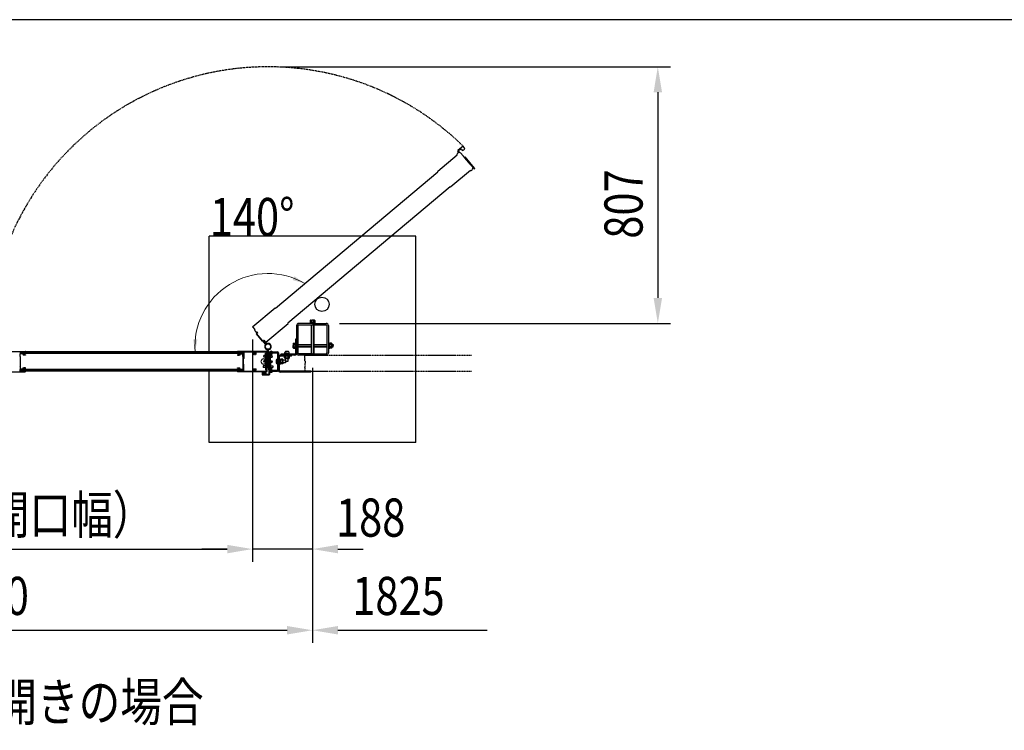
# Model space of a CAD drawing. Units: millimetres. Extents: x 275 to 16335, y 94 to 11534.
# Drawn here: x 3594 to 6692, y 9197 to 11434 of the extents above; entities that cross this region are included whole.
import ezdxf

# ---------------------------------------------------------------- set-up
doc = ezdxf.new("R2010")
doc.units = ezdxf.units.MM
doc.linetypes.add('HIDDEN', pattern=[9.525, 6.35, -3.175])
doc.linetypes.add('PHANTOM', pattern=[2.5, 1.25, -0.25, 0.25, -0.25, 0.25, -0.25])
doc.layers.add('FRAME', color=3, linetype='Continuous', lineweight=30)
for name, color, linetype in [('HASEN', 7, 'HIDDEN'), ('KASOU', 2, 'PHANTOM'), ('MOJI', 7, 'Continuous'), ('SJC', 7, 'Continuous'), ('SUNPOU', 4, 'Continuous')]:
    doc.layers.add(name, color=color, linetype=linetype)
doc.styles.add('EXT08', font='ROMANS', dxfattribs={"width": 0.8, "bigfont": 'EXTFONT'})

msp = doc.modelspace()

# ---------------------------------------------------------------- linework, layer by layer
at = {"layer": 'FRAME'}
msp.add_line((15975, 11433.8), (375, 11433.8), dxfattribs=at)
at = {"layer": 'HASEN', "ltscale": 0.5}
msp.add_arc((4374.8, 10404.9), 880.5, 45.7689, 185.7689, dxfattribs=at)
at = {"layer": 'KASOU', "ltscale": 0.2}
for p, q in [((4490.8, 10366.2), (4490.8, 10376.9)), ((4490.8, 10366.2), (4491.1, 10365.9)), ((4491.1, 10365.9), (4490.8, 10365.6)), ((4490.8, 10360.4), (4490.8, 10365.6)), ((4491.8, 10359.4), (4490.8, 10360.4)), ((4491.8, 10377.9), (4493.8, 10377.9)), ((4491.8, 10359.4), (4491.8, 10352.9)), ((4491.8, 10346.4), (4491.8, 10352.9)), ((4493.8, 10377.9), (5014.8, 10377.9)), ((4491.8, 10346.4), (4490.8, 10345.4)), ((4490.8, 10345.4), (4490.8, 10340.2)), ((4491.1, 10339.9), (4490.8, 10340.2)), ((4490.8, 10339.6), (4491.1, 10339.9)), ((4490.8, 10339.6), (4490.8, 10328.9)), ((4491.8, 10327.9), (4494.8, 10327.9)), ((4493.8, 10327.9), (5014.8, 10327.9))]:
    msp.add_line(p, q, dxfattribs=at)
for centre, start, end in [((4491.8, 10376.9), 90, 180), ((4491.8, 10328.9), 180, 270)]:
    msp.add_arc(centre, 1, start, end, dxfattribs=at)
at = {"layer": 'SJC', "ltscale": 0.2}
for p, q in [((4988.9, 11035.8), (4972.1, 11021.7)), ((4992.5, 11031.6), (4988.9, 11035.8)), ((4992.4, 11030.9), (4991.8, 11030.4)), ((4993.7, 11029.9), (4991.8, 11030.4)), ((4969.8, 11007.3), (4908.9, 10956.2)), ((4969.6, 11009.1), (4968.8, 11008.5)), ((4969.8, 11007.3), (4968.8, 11008.5)), ((4969.3, 11009.5), (4969.6, 11009.1)), ((4976.8, 11015.2), (4972, 11021)), ((4981.5, 11027.6), (4973.8, 11021.2)), ((4979, 11015), (4973.8, 11021.2)), ((4975.4, 11014.6), (4975.7, 11014.3)), ((4976.8, 11015.2), (4975.7, 11014.3)), ((4979.3, 11015.4), (4979, 11015)), ((4980, 11015.3), (4989.8, 11003.7)), ((4984, 11024.5), (4981.5, 11027.6)), ((4985.3, 11025), (4984.7, 11024.5)), ((4985.5, 11023), (4985.3, 11025)), ((4989.8, 11003.2), (4989.8, 11003.7)), ((4990.2, 11003.2), (4989.8, 11003.2)), ((4990.2, 11003.2), (5000.1, 10991.4)), ((4994.2, 11002.4), (4993, 11001.4)), ((4993, 11001.4), (4994, 11000.2)), ((4993.2, 10999.6), (4994, 11000.2)), ((5007.4, 10982.8), (4993.2, 10999.6)), ((4994.2, 11002.4), (5024.1, 10966.7)), ((5000.1, 10991), (5000.1, 10991.4)), ((5000.5, 10990.9), (5000.1, 10991)), ((5000.5, 10990.9), (5010.4, 10979.2)), ((5007.4, 10982.8), (5008.1, 10983.4)), ((5008.1, 10983.4), (5022.9, 10965.8)), ((5010.3, 10978.7), (5010.4, 10979.2)), ((5010.8, 10978.7), (5010.3, 10978.7)), ((5010.8, 10978.7), (5020.5, 10967)), ((4398.8, 10525.6), (4909.8, 10954.4)), ((4909.8, 10954.4), (4908.8, 10955.5)), ((5011.7, 10959), (4950, 10907.2)), ((5011.9, 10958.6), (5011.7, 10959)), ((5020.5, 10966.3), (5017.8, 10964.1)), ((5018.1, 10963.8), (5017.8, 10964.1)), ((5022.9, 10965.8), (5022.8, 10964.3)), ((5022.8, 10964.3), (5023.8, 10964.2)), ((5024.4, 10965.7), (5024.4, 10964.6)), ((5024.4, 10964.6), (5024.4, 10964.6)), ((4437.4, 10479.7), (4948.3, 10908.4)), ((4948.3, 10908.4), (4949.3, 10907.3)), ((4326.7, 10467.7), (4397.1, 10526.9)), ((4398.8, 10525.6), (4397.8, 10526.8)), ((4367.8, 10418.7), (4438.3, 10477.8)), ((4437.4, 10479.7), (4438.3, 10478.5)), ((4326.6, 10467), (4333.4, 10459)), ((4332.9, 10458.5), (4333.4, 10459)), ((4340.9, 10448.4), (4337.9, 10445.8)), ((4340.9, 10448.4), (4337.9, 10445.8)), ((4337.9, 10445.8), (4366.9, 10411.2)), ((4337.9, 10445.8), (4366.9, 10411.2)), ((4357.8, 10422), (4338.5, 10445)), ((4339.3, 10450.9), (4339.8, 10451.3)), ((4339.8, 10451.3), (4342.4, 10448.2)), ((4341.6, 10447.6), (4340.9, 10448.4)), ((4341.6, 10447.6), (4342.4, 10448.2)), ((4360.9, 10424.6), (4361.6, 10425.3)), ((4369.9, 10413.8), (4360.9, 10424.6)), ((4361.6, 10425.3), (4367.1, 10418.7)), ((4370, 10413.9), (4370.5, 10412.9))]:
    msp.add_line(p, q, dxfattribs=at)
at = {"layer": 'SJC'}
for p, q in [((4839.8, 10752.9), (4189.8, 10752.9)), ((4189.8, 10387.9), (4189.8, 10752.9)), ((4839.8, 10102.9), (4839.8, 10752.9)), ((4514.8, 10477.9), (4471.8, 10477.9)), ((4471.8, 10473.4), (4514.8, 10473.4)), ((4506.8, 10477.9), (4506.8, 10479.5)), ((4506.8, 10479.5), (4514.8, 10479.5)), ((4522.8, 10477.9), (4506.8, 10477.9)), ((4507.1, 10482.2), (4507.1, 10479.5)), ((4514.8, 10482.2), (4507.1, 10482.2)), ((4508.3, 10487.6), (4507.3, 10487.1)), ((4507.3, 10487.1), (4507.3, 10482.2)), ((4507.3, 10482.2), (4514.8, 10482.2)), ((4508.3, 10487.6), (4514.8, 10487.6)), ((4510.8, 10473.4), (4510.8, 10382.4)), ((4511, 10487), (4511, 10482.2)), ((4511.8, 10473.4), (4511.8, 10382.4)), ((4521.3, 10487.6), (4514.8, 10487.6)), ((4514.8, 10482.2), (4522.5, 10482.2)), ((4522.3, 10482.2), (4514.8, 10482.2)), ((4522.8, 10479.5), (4514.8, 10479.5)), ((4514.8, 10477.9), (4557.8, 10477.9)), ((4514.8, 10473.4), (4557.8, 10473.4)), ((4517.8, 10473.4), (4517.8, 10382.4)), ((4518.5, 10487), (4518.5, 10482.2)), ((4518.8, 10473.4), (4518.8, 10382.4)), ((4521.3, 10487.6), (4522.3, 10487.1)), ((4522.3, 10487.1), (4522.3, 10482.2)), ((4522.5, 10482.2), (4522.5, 10479.5)), ((4522.8, 10477.9), (4522.8, 10479.5)), ((4464.8, 10470.9), (4464.8, 10384.9)), ((4469.3, 10470.9), (4469.3, 10384.9)), ((4560.3, 10470.9), (4560.3, 10384.9)), ((4564.8, 10470.9), (4564.8, 10384.9)), ((4454.6, 10414.4), (4455.1, 10415.4)), ((4454.6, 10414.4), (4454.6, 10407.9)), ((4455.1, 10415.4), (4460, 10415.4)), ((4455.2, 10411.7), (4460, 10411.7)), ((4460, 10415.9), (4461.6, 10415.9)), ((4460, 10415.9), (4460, 10399.9)), ((4460, 10415.4), (4460, 10407.9)), ((4461.6, 10427.9), (4461.6, 10382.9)), ((4464.8, 10427.9), (4461.6, 10427.9)), ((4461.6, 10415.9), (4461.6, 10399.9)), ((4464.8, 10382.9), (4464.8, 10427.9)), ((4469.3, 10411.9), (4510.8, 10411.9)), ((4469.3, 10410.9), (4510.8, 10410.9)), ((4518.8, 10411.9), (4560.3, 10411.9)), ((4518.8, 10410.9), (4560.3, 10410.9)), ((4564.8, 10415.9), (4566.4, 10415.9)), ((4564.8, 10415.9), (4564.8, 10399.9)), ((4566.4, 10415.9), (4566.4, 10399.9)), ((4566.4, 10415.6), (4569.1, 10415.6)), ((4569.1, 10407.9), (4569.1, 10415.6)), ((4575, 10415.4), (4569.1, 10415.4)), ((4574.9, 10411.7), (4569.1, 10411.7)), ((4575.6, 10414.4), (4575, 10415.4)), ((4575.6, 10414.4), (4575.6, 10407.9)), ((4575.6, 10411.9), (4580, 10411.9)), ((4580, 10410.9), (4575.6, 10410.9)), ((4580, 10411.9), (4580, 10407.9)), ((3519.3, 10389.9), (3611.3, 10389.9)), ((3594.8, 10388.3), (3594.8, 10383.1)), ((3594.8, 10388.3), (3609.8, 10388.3)), ((3609.8, 10387.9), (3594.8, 10387.9)), ((3945.3, 10385.9), (3594.8, 10385.9)), ((3594.8, 10385.9), (3594.8, 10382.9)), ((3945.3, 10382.9), (3594.8, 10382.9)), ((3594.8, 10374.2), (3594.8, 10381.6)), ((3602.1, 10381.6), (3594.8, 10381.6)), ((3602.1, 10381.6), (3605.6, 10378.1)), ((3603, 10382.9), (3606.3, 10379.6)), ((3609.8, 10379.6), (3606.3, 10379.6)), ((3609.8, 10385.9), (3609.8, 10388.3)), ((3609.8, 10385.9), (3611.8, 10385.9)), ((3611.8, 10378.6), (3609.8, 10379.6)), ((3611.8, 10385.9), (3611.8, 10389.4)), ((3945.3, 10387.9), (3611.8, 10387.9)), ((3611.8, 10378.6), (3611.8, 10378.1)), ((4278.8, 10387.9), (3945.3, 10387.9)), ((4295.8, 10385.9), (3945.3, 10385.9)), ((4295.8, 10382.9), (3945.3, 10382.9)), ((4278.8, 10385.9), (4278.8, 10389.4)), ((4280.8, 10385.9), (4278.8, 10385.9)), ((4278.8, 10378.6), (4280.8, 10379.6)), ((4278.8, 10378.6), (4278.8, 10378.1)), ((4371.3, 10389.9), (4279.3, 10389.9)), ((4280.8, 10385.9), (4280.8, 10388.3)), ((4295.8, 10388.3), (4280.8, 10388.3)), ((4295.8, 10387.9), (4280.8, 10387.9)), ((4280.8, 10379.6), (4284.3, 10379.6)), ((4287.6, 10382.9), (4284.3, 10379.6)), ((4288.4, 10381.6), (4284.9, 10378.1)), ((4288.4, 10381.6), (4295.8, 10381.6)), ((4295.8, 10388.3), (4295.8, 10383.1)), ((4295.8, 10382.9), (4295.8, 10385.9)), ((4295.8, 10374.2), (4295.8, 10381.6)), ((4298.8, 10387.8), (4298.8, 10374.2)), ((4299.3, 10388.3), (4332.1, 10388.3)), ((4330.4, 10380.4), (4332.1, 10380.4)), ((4332.3, 10387), (4332.3, 10388.2)), ((4335.3, 10387), (4335.3, 10388.2)), ((4335.4, 10388.3), (4368.3, 10388.3)), ((4335.5, 10380.4), (4337.1, 10380.4)), ((4366.8, 10357.9), (4366.8, 10383.9)), ((4366.8, 10383.9), (4368.8, 10383.9)), ((4368.8, 10328), (4368.8, 10387.8)), ((4368.8, 10357.9), (4368.8, 10383.9)), ((4371.8, 10374.2), (4371.8, 10389.4)), ((4371.8, 10380.9), (4371.8, 10350.9)), ((4372.8, 10380.9), (4371.8, 10380.9)), ((4372.7, 10395.1), (4372.9, 10396.1)), ((4372.8, 10395), (4372.8, 10349.9)), ((4372.8, 10395), (4372.8, 10349.9)), ((4372.8, 10380.9), (4372.8, 10350.9)), ((4376.8, 10349.9), (4376.8, 10395)), ((4376.8, 10349.9), (4376.8, 10395)), ((4376.8, 10380.9), (4376.8, 10350.9)), ((4376.8, 10380.9), (4377.8, 10380.9)), ((4377.8, 10330.9), (4377.8, 10384.9)), ((4377.8, 10380.9), (4377.8, 10350.9)), ((4380.1, 10330.9), (4380.1, 10384.9)), ((4380.1, 10357.9), (4380.1, 10383.9)), ((4380.1, 10383.9), (4382.4, 10383.9)), ((4380.8, 10388.4), (4380.8, 10387.9)), ((4380.8, 10388.4), (4388.8, 10388.4)), ((4388.8, 10387.9), (4380.8, 10387.9)), ((4380.8, 10387.9), (4404.8, 10387.9)), ((4380.8, 10385.6), (4404.8, 10385.6)), ((4382.4, 10357.9), (4382.4, 10383.9)), ((4382.8, 10385.6), (4382.8, 10379.9)), ((4386.8, 10379.9), (4382.8, 10379.9)), ((4386.8, 10385.6), (4386.8, 10379.9)), ((4388.8, 10388.4), (4388.8, 10387.9)), ((4405.5, 10330.9), (4405.5, 10384.9)), ((4407.8, 10384.9), (4407.8, 10357.9)), ((4407.8, 10384.9), (4407.8, 10357.9)), ((4414.8, 10381.1), (4414.8, 10377.9)), ((4459.8, 10381.1), (4414.8, 10381.1)), ((4425.8, 10381.1), (4425.8, 10382.3)), ((4434.8, 10382.3), (4425.8, 10382.3)), ((4434.8, 10381.1), (4425.8, 10381.1)), ((4427.8, 10384.9), (4427.9, 10386.4)), ((4427.8, 10382.3), (4427.8, 10384.3)), ((4434.8, 10384.3), (4427.8, 10384.3)), ((4434.8, 10384.3), (4428.3, 10384.3)), ((4433.8, 10384.3), (4435.8, 10382.3)), ((4434.8, 10384.3), (4441.3, 10384.3)), ((4434.8, 10384.3), (4441.8, 10384.3)), ((4434.8, 10382.3), (4443.8, 10382.3)), ((4434.8, 10381.1), (4443.8, 10381.1)), ((4441.8, 10384.9), (4441.6, 10386.4)), ((4441.8, 10382.3), (4441.8, 10384.3)), ((4443.8, 10381.1), (4443.8, 10382.3)), ((4454.6, 10401.4), (4454.6, 10407.9)), ((4454.6, 10401.4), (4455.1, 10400.4)), ((4455.1, 10400.4), (4460, 10400.4)), ((4455.2, 10404.2), (4460, 10404.2)), ((4460, 10400.4), (4460, 10407.9)), ((4460, 10399.9), (4461.6, 10399.9)), ((4469.3, 10404.9), (4510.8, 10404.9)), ((4469.3, 10403.9), (4510.8, 10403.9)), ((4514.8, 10382.4), (4471.8, 10382.4)), ((4514.8, 10382.4), (4557.8, 10382.4)), ((4518.8, 10404.9), (4560.3, 10404.9)), ((4518.8, 10403.9), (4560.3, 10403.9)), ((4564.8, 10399.9), (4566.4, 10399.9)), ((4566.4, 10400.2), (4569.1, 10400.2)), ((4569.1, 10407.9), (4569.1, 10400.2)), ((4574.9, 10404.2), (4569.1, 10404.2)), ((4575, 10400.4), (4569.1, 10400.4)), ((4575.6, 10401.4), (4575, 10400.4)), ((4575.6, 10401.4), (4575.6, 10407.9)), ((4580, 10404.9), (4575.6, 10404.9)), ((4575.6, 10403.9), (4580, 10403.9)), ((4580, 10403.9), (4580, 10407.9)), ((3594.5, 10373.9), (3594.8, 10374.2)), ((3594.8, 10373.6), (3594.5, 10373.9)), ((3594.8, 10373.6), (3594.8, 10342.2)), ((3611.8, 10378.1), (3605.6, 10378.1)), ((4278.8, 10378.1), (4284.9, 10378.1)), ((4296.1, 10373.9), (4295.8, 10374.2)), ((4295.8, 10373.6), (4296.1, 10373.9)), ((4295.8, 10373.6), (4295.8, 10342.2)), ((4297.8, 10366.4), (4298.8, 10367.4)), ((4297.8, 10349.4), (4297.8, 10366.4)), ((4297.8, 10349.4), (4298.8, 10348.4)), ((4298.8, 10374.2), (4298.8, 10367.4)), ((4298.8, 10342.2), (4298.8, 10348.4)), ((4366.8, 10376.4), (4361.8, 10376.4)), ((4361.8, 10373.9), (4361.8, 10376.4)), ((4361.8, 10373.9), (4361.8, 10371.4)), ((4366.8, 10371.4), (4361.8, 10371.4)), ((4366.8, 10360.4), (4361.8, 10360.4)), ((4361.8, 10357.9), (4361.8, 10360.4)), ((4361.8, 10357.9), (4361.8, 10355.4)), ((4366.8, 10355.4), (4361.8, 10355.4)), ((4366.8, 10357.9), (4366.8, 10331.9)), ((4368.8, 10357.9), (4368.8, 10331.9)), ((4371.8, 10374.2), (4371.5, 10373.9)), ((4371.5, 10373.9), (4371.8, 10373.6)), ((4371.8, 10358.2), (4371.5, 10357.9)), ((4371.5, 10357.9), (4371.8, 10357.6)), ((4371.8, 10358.2), (4371.8, 10373.6)), ((4371.8, 10342.2), (4371.8, 10357.6)), ((4372.8, 10350.9), (4371.8, 10350.9)), ((4372.8, 10349.9), (4376.8, 10349.9)), ((4372.8, 10349.9), (4376.8, 10349.9)), ((4376.8, 10350.9), (4377.8, 10350.9)), ((4380.1, 10357.9), (4380.1, 10331.9)), ((4382.4, 10376.4), (4387.8, 10376.4)), ((4382.4, 10371.4), (4387.8, 10371.4)), ((4382.4, 10360.4), (4387.8, 10360.4)), ((4382.4, 10357.9), (4382.4, 10331.9)), ((4382.4, 10355.4), (4387.8, 10355.4)), ((4387.8, 10373.9), (4387.8, 10376.4)), ((4387.8, 10373.9), (4387.8, 10371.4)), ((4387.8, 10357.9), (4387.8, 10360.4)), ((4387.8, 10355.4), (4387.8, 10360.4)), ((4387.8, 10357.9), (4387.8, 10355.4)), ((4404.9, 10364.9), (4403.5, 10364.8)), ((4404.9, 10350.9), (4403.5, 10351.1)), ((4405.5, 10357.9), (4405.5, 10364.4)), ((4405.5, 10357.9), (4405.5, 10351.4)), ((4407.8, 10329.7), (4407.8, 10372.9)), ((4407.8, 10330.9), (4407.8, 10357.9)), ((4407.8, 10330.9), (4407.8, 10357.9)), ((4411, 10329.7), (4411, 10372.9)), ((4411, 10365.9), (4411, 10357.9)), ((4411, 10365.9), (4412.6, 10365.9)), ((4411, 10365.9), (4411, 10349.9)), ((4411, 10349.9), (4411, 10357.9)), ((4411, 10349.9), (4412.6, 10349.9)), ((4412.6, 10365.9), (4412.6, 10349.9)), ((4412.6, 10365.6), (4415.3, 10365.6)), ((4412.6, 10356.6), (4415.3, 10359.3)), ((4412.6, 10350.2), (4415.3, 10350.2)), ((4412.8, 10377.9), (4448.8, 10377.9)), ((4448.8, 10374.7), (4412.8, 10374.7)), ((4459.8, 10377.9), (4414.8, 10377.9)), ((4415.3, 10357.9), (4415.3, 10365.6)), ((4421.2, 10365.4), (4415.3, 10365.4)), ((4421.1, 10361.7), (4415.3, 10361.7)), ((4415.3, 10357.9), (4415.3, 10350.2)), ((4421.1, 10354.2), (4415.3, 10354.2)), ((4421.2, 10350.4), (4415.3, 10350.4)), ((4421.8, 10364.4), (4421.2, 10365.4)), ((4421.8, 10351.4), (4421.2, 10350.4)), ((4421.8, 10364.4), (4421.8, 10357.9)), ((4430.5, 10361.9), (4421.8, 10361.9)), ((4421.8, 10351.4), (4421.8, 10357.9)), ((4430.5, 10353.9), (4421.8, 10353.9)), ((4427.3, 10369.5), (4427.3, 10374.7)), ((4428.3, 10368.9), (4427.3, 10369.5)), ((4428.3, 10368.9), (4434.8, 10368.9)), ((4428.3, 10368.4), (4428.3, 10368.9)), ((4434.8, 10367.4), (4429.3, 10367.4)), ((4430.5, 10357.9), (4430.5, 10361.9)), ((4430.5, 10357.9), (4430.5, 10353.9)), ((4430.8, 10359.3), (4430.8, 10367.4)), ((4430.8, 10359.3), (4438.8, 10359.3)), ((4431, 10369.6), (4431, 10374.7)), ((4441.3, 10368.9), (4434.8, 10368.9)), ((4434.8, 10367.4), (4440.3, 10367.4)), ((4438.5, 10369.6), (4438.5, 10374.7)), ((4438.8, 10359.3), (4438.8, 10367.4)), ((4441.3, 10368.9), (4442.3, 10369.5)), ((4441.3, 10368.4), (4441.3, 10368.9)), ((4442.3, 10369.5), (4442.3, 10374.7)), ((4448.8, 10374.7), (4448.8, 10377.9)), ((4514.8, 10377.9), (4471.8, 10377.9)), ((4514.8, 10377.9), (4557.8, 10377.9)), ((3519.3, 10325.9), (3611.3, 10325.9)), ((3594.8, 10342.2), (3594.5, 10341.9)), ((3594.5, 10341.9), (3594.8, 10341.6)), ((3594.8, 10341.6), (3594.8, 10334.2)), ((3602.1, 10334.2), (3594.8, 10334.2)), ((3945.3, 10332.9), (3594.8, 10332.9)), ((3594.8, 10329.9), (3594.8, 10332.9)), ((3594.8, 10327.5), (3594.8, 10332.7)), ((3945.3, 10329.9), (3594.8, 10329.9)), ((3609.8, 10327.9), (3594.8, 10327.9)), ((3594.8, 10327.5), (3609.8, 10327.5)), ((3602.1, 10334.2), (3605.6, 10337.7)), ((3603, 10332.9), (3606.3, 10336.2)), ((3611.8, 10337.7), (3605.6, 10337.7)), ((3609.8, 10336.2), (3606.3, 10336.2)), ((3611.8, 10337.2), (3609.8, 10336.2)), ((3609.8, 10329.9), (3611.8, 10329.9)), ((3609.8, 10329.9), (3609.8, 10327.5)), ((3611.8, 10337.2), (3611.8, 10337.7)), ((3611.8, 10329.9), (3611.8, 10326.4)), ((3611.8, 10329.9), (3611.8, 10326.4)), ((3945.3, 10327.9), (3611.8, 10327.9)), ((4295.8, 10332.9), (3945.3, 10332.9)), ((4295.8, 10329.9), (3945.3, 10329.9)), ((4278.8, 10327.9), (3945.3, 10327.9)), ((4189.8, 10102.9), (4189.8, 10327.9)), ((4278.8, 10337.2), (4278.8, 10337.7)), ((4278.8, 10337.7), (4284.9, 10337.7)), ((4278.8, 10337.2), (4280.8, 10336.2)), ((4280.8, 10329.9), (4278.8, 10329.9)), ((4278.8, 10329.9), (4278.8, 10326.4)), ((4371.3, 10325.9), (4279.3, 10325.9)), ((4280.8, 10336.2), (4284.3, 10336.2)), ((4280.8, 10329.9), (4280.8, 10327.5)), ((4295.8, 10327.9), (4280.8, 10327.9)), ((4295.8, 10327.5), (4280.8, 10327.5)), ((4287.6, 10332.9), (4284.3, 10336.2)), ((4288.4, 10334.2), (4284.9, 10337.7)), ((4288.4, 10334.2), (4295.8, 10334.2)), ((4295.8, 10342.2), (4296.1, 10341.9)), ((4296.1, 10341.9), (4295.8, 10341.6)), ((4295.8, 10341.6), (4295.8, 10334.2)), ((4295.8, 10332.9), (4295.8, 10329.9)), ((4295.8, 10327.5), (4295.8, 10332.7)), ((4298.8, 10328), (4298.8, 10342.2)), ((4299.3, 10327.5), (4332.1, 10327.5)), ((4330.4, 10335.4), (4332.1, 10335.4)), ((4332.3, 10328.9), (4332.3, 10327.7)), ((4335.3, 10328.9), (4335.3, 10327.7)), ((4335.4, 10327.5), (4368.3, 10327.5)), ((4335.5, 10335.4), (4337.1, 10335.4)), ((4356.8, 10321.9), (4356.8, 10316.4)), ((4356.9, 10324), (4358, 10322.4)), ((4357.3, 10322.4), (4359.3, 10322.4)), ((4357.8, 10324.3), (4358.3, 10323.4)), ((4358, 10322.4), (4360, 10322.6)), ((4358.3, 10323.4), (4366.2, 10323.4)), ((4358.3, 10321.4), (4358.3, 10317.9)), ((4358.3, 10321.4), (4359.8, 10321.4)), ((4358.3, 10317.9), (4366.3, 10317.9)), ((4358.9, 10320.9), (4360.8, 10318.4)), ((4360, 10321.2), (4359, 10321.2)), ((4366.8, 10344.4), (4359.8, 10344.4)), ((4359.8, 10344.4), (4359.8, 10339.4)), ((4366.8, 10339.4), (4359.8, 10339.4)), ((4359.8, 10321.9), (4359.8, 10321.4)), ((4360, 10322.6), (4360, 10321.2)), ((4360.8, 10318.4), (4362.3, 10318.4)), ((4361.5, 10321.7), (4361.5, 10320.4)), ((4363.8, 10318.4), (4362.3, 10318.4)), ((4363.1, 10321.7), (4363.1, 10320.4)), ((4365.6, 10320.9), (4363.8, 10318.4)), ((4366.5, 10322.4), (4364.5, 10322.6)), ((4364.5, 10322.6), (4364.5, 10321.2)), ((4364.5, 10321.2), (4365.5, 10321.2)), ((4364.8, 10321.9), (4364.8, 10321.4)), ((4364.8, 10321.4), (4366.3, 10321.4)), ((4365.3, 10322.4), (4367.3, 10322.4)), ((4366.7, 10324.3), (4366.2, 10323.4)), ((4366.3, 10321.4), (4366.3, 10317.9)), ((4367.6, 10324), (4366.5, 10322.4)), ((4366.8, 10331.9), (4368.8, 10331.9)), ((4367.8, 10321.9), (4367.8, 10317.9)), ((4367.8, 10317.9), (4377.8, 10317.9)), ((4371.8, 10342.2), (4371.5, 10341.9)), ((4371.5, 10341.9), (4371.8, 10341.6)), ((4371.8, 10346.9), (4371.8, 10336.9)), ((4372.4, 10346.9), (4371.8, 10346.9)), ((4371.8, 10326.4), (4371.8, 10341.6)), ((4372.4, 10336.9), (4371.8, 10336.9)), ((4372.4, 10336.9), (4372.4, 10346.9)), ((4377.1, 10346.9), (4377.8, 10346.9)), ((4377.1, 10336.9), (4377.1, 10346.9)), ((4377.1, 10336.9), (4377.8, 10336.9)), ((4377.8, 10346.9), (4377.8, 10336.9)), ((4377.8, 10327.9), (4377.8, 10317.9)), ((4377.8, 10327.9), (4389.8, 10327.9)), ((4379.3, 10326.4), (4379.3, 10316.9)), ((4379.3, 10326.4), (4384.5, 10326.4)), ((4380.1, 10331.9), (4382.4, 10331.9)), ((4380.8, 10330.2), (4404.8, 10330.2)), ((4380.8, 10327.9), (4404.8, 10327.9)), ((4388.8, 10326.4), (4380.8, 10326.4)), ((4380.8, 10326), (4380.8, 10326.4)), ((4380.8, 10326), (4388.8, 10326)), ((4382.4, 10344.4), (4389.8, 10344.4)), ((4382.4, 10339.4), (4389.8, 10339.4)), ((4382.8, 10330.2), (4382.8, 10334.4)), ((4386.8, 10334.4), (4382.8, 10334.4)), ((4384.5, 10326.4), (4384.8, 10326.7)), ((4385.1, 10326.4), (4384.8, 10326.7)), ((4385.1, 10326.4), (4389.8, 10326.4)), ((4386.8, 10330.2), (4386.8, 10334.4)), ((4388.8, 10326), (4388.8, 10326.4)), ((4389.8, 10344.4), (4389.8, 10339.4)), ((4389.8, 10327.9), (4389.8, 10326.4)), ((4509.8, 10327.9), (4412.8, 10327.9)), ((4509.8, 10324.7), (4412.8, 10324.7)), ((4509.8, 10324.7), (4509.8, 10327.9)), ((4356.8, 10316.4), (4378.8, 10316.4)), ((4839.8, 10102.9), (4189.8, 10102.9))]:
    msp.add_line(p, q, dxfattribs=at)
for centre, radius in [((4544.8, 10537.9), 22.5), ((4374.8, 10404.9), 9), ((4374.8, 10404.9), 8.5)]:
    msp.add_circle(centre, radius, dxfattribs=at)
at = {"layer": 'SJC', "ltscale": 0.2}
for centre, radius, start, end in [((4985.1, 11031.8), 9.37, 275.5596, 344.4404), ((4992.1, 11031.3), 0.5, 310, 40), ((4993.7, 11029.4), 0.5, 346.0716, 85), ((4974.7, 11009.2), 5.4, 82.2054, 177.7945), ((4972.4, 11021.3), 0.5, 130, 220), ((4979.7, 11015), 0.5, 40, 130), ((4984.4, 11024.9), 0.5, 220, 310), ((4986, 11023), 0.5, 175, 273.9284), ((4909.2, 10955.9), 0.5, 130, 220), ((5012.7, 10964), 5.4, 262.2055, 357.7946), ((5020.2, 10966.7), 0.5, 310, 40), ((5023.9, 10964.6), 0.5, 261, 351), ((5023, 10965.7), 1.5, 357.0613, 40), ((4949.7, 10907.6), 0.5, 220, 310), ((4397.5, 10526.5), 0.5, 40, 130), ((4438, 10478.2), 0.5, 310, 40), ((4327, 10467.3), 0.5, 130, 220), ((4339.7, 10457.8), 6.9, 173.5613, 266.4387), ((4374.8, 10404.9), 10.1, 141.4212, 118.0904), ((4367.5, 10419.1), 0.5, 220, 310), ((4366.9, 10411.2), 4, 24.1695, 40)]:
    msp.add_arc(centre, radius, start, end, dxfattribs=at)
at = {"layer": 'SJC'}
for centre, radius, start, end in [((4471.8, 10470.9), 7, 90, 180), ((4471.8, 10470.9), 2.5, 90, 180), ((4508.7, 10483.4), 4.28, 57.4324, 95.9704), ((4514.2, 10479.7), 8, 86.0727, 113.5944), ((4515.3, 10479.7), 8, 66.4056, 93.9273), ((4520.8, 10483.4), 4.28, 84.0296, 122.5676), ((4557.8, 10470.9), 7, 0, 90), ((4557.8, 10470.9), 2.5, 0, 90), ((4374.8, 10404.9), 10.1, 281.4212, 258.0904), ((4458.8, 10414), 4.28, 174.0296, 212.5676), ((4462.5, 10408.5), 8, 156.4056, 183.9273), ((4571.3, 10414), 4.28, 327.4324, 5.9704), ((4567.6, 10408.5), 8, 356.0727, 23.5944), ((3611.3, 10389.4), 0.5, 0, 90), ((4279.3, 10389.4), 0.5, 90, 180), ((4299.3, 10387.8), 0.5, 90, 180), ((4333.8, 10382.9), 4.2, 112.4377, 216.5296), ((4333.8, 10382.9), 2.25, 309.1463, 230.8537), ((4332.1, 10388.2), 0.167, 0, 90), ((4332.1, 10380.9), 0.425, 270, 50.8537), ((4332.1, 10387), 0.167, 292.4377, 0), ((4335.5, 10380.9), 0.425, 129.1463, 270), ((4335.4, 10388.2), 0.167, 90, 180), ((4335.4, 10387), 0.167, 180, 247.5623), ((4333.8, 10382.9), 4.2, 323.4704, 67.5623), ((4368.3, 10387.8), 0.5, 0, 90), ((4371.3, 10389.4), 0.5, 0, 90), ((4376.8, 10395), 4, 164.1695, 180), ((4380.8, 10384.9), 3, 90, 180), ((4380.8, 10384.9), 0.7, 90, 180), ((4384.8, 10384.7), 5.4, 42.2055, 137.7946), ((4404.8, 10384.9), 3, 0, 90), ((4404.8, 10384.9), 0.7, 0, 90), ((4428.3, 10384.8), 0.5, 175, 270), ((4430.9, 10386.1), 3, 103.1966, 175), ((4434.8, 10369.5), 20, 90, 103.1966), ((4434.8, 10369.5), 20, 76.8034, 90), ((4438.6, 10386.1), 3, 5, 76.8034), ((4441.3, 10384.8), 0.5, 270, 5), ((4462.5, 10407.4), 8, 176.0727, 203.5944), ((4458.8, 10401.9), 4.28, 147.4324, 185.9704), ((4459.8, 10382.9), 5, 270, 0), ((4459.8, 10382.9), 1.8, 270, 0), ((4471.8, 10384.9), 7, 180, 270), ((4471.8, 10384.9), 2.5, 180, 270), ((4557.8, 10384.9), 2.5, 270, 0), ((4557.8, 10384.9), 7, 270, 0), ((4567.6, 10407.4), 8, 336.4056, 3.9273), ((4571.3, 10401.9), 4.28, 354.0296, 32.5676), ((4360.8, 10357.9), 8, 41.4096, 318.5904), ((4420.3, 10357.9), 20, 166.8034, 180), ((4420.3, 10357.9), 20, 180, 193.1966), ((4403.7, 10361.8), 3, 95, 166.8034), ((4403.7, 10354.1), 3, 193.1966, 265), ((4405, 10364.4), 0.5, 0, 95), ((4405, 10351.4), 0.5, 265, 0), ((4412.8, 10372.9), 5, 90, 180), ((4412.8, 10372.9), 1.8, 90, 180), ((4417.5, 10364), 4.28, 327.4324, 5.9704), ((4413.8, 10358.5), 8, 356.0727, 23.5944), ((4413.8, 10357.4), 8, 336.4056, 3.9273), ((4417.5, 10351.9), 4.28, 354.0296, 32.5676), ((4428.7, 10373.2), 4.28, 264.0296, 302.5676), ((4429.3, 10368.4), 1, 180, 270), ((4434.2, 10376.9), 8, 246.4056, 273.9273), ((4435.3, 10376.9), 8, 266.0727, 293.5944), ((4440.8, 10373.2), 4.28, 237.4324, 275.9704), ((4440.3, 10368.4), 1, 270, 0), ((3611.3, 10326.4), 0.5, 270, 0), ((4279.3, 10326.4), 0.5, 180, 270), ((4299.3, 10328), 0.5, 180, 270), ((4333.8, 10332.9), 4.2, 143.4704, 247.5623), ((4333.8, 10332.9), 2.25, 129.1463, 50.8537), ((4332.1, 10335), 0.425, 309.1463, 90), ((4332.1, 10327.7), 0.167, 270, 0), ((4332.1, 10328.9), 0.167, 0, 67.5623), ((4335.5, 10335), 0.425, 90, 230.8537), ((4335.4, 10328.9), 0.167, 112.4377, 180), ((4335.4, 10327.7), 0.167, 180, 270), ((4333.8, 10332.9), 4.2, 292.4377, 36.5296), ((4357.3, 10324.4), 0.5, 126.0716, 225), ((4357.3, 10321.9), 0.5, 90, 180), ((4362.3, 10317.1), 9.37, 55.5596, 124.4404), ((4362.3, 10317), 8.66, 59.2263, 120.7794), ((4357.9, 10324.3), 0.1, 122.5549, 225), ((4359.1, 10321), 0.2, 96.5198, 214.2869), ((4359.3, 10321.9), 0.5, 0, 90), ((4362.3, 10321.6), 0.807, 7.6281, 172.3719), ((4362.3, 10320.6), 0.807, 187.6281, 352.3719), ((4365.3, 10321.9), 0.5, 90, 180), ((4365.5, 10321), 0.2, 325.7131, 83.4802), ((4366.6, 10324.3), 0.1, 315, 57.4451), ((4367.3, 10321.9), 0.5, 0, 90), ((4367.3, 10324.4), 0.5, 315, 53.9284), ((4368.3, 10328), 0.5, 270, 0), ((4371.3, 10326.4), 0.5, 270, 0), ((4367.7, 10341.9), 6.9, 313.5613, 46.4387), ((4381.9, 10341.9), 6.9, 133.5613, 226.4387), ((4380.8, 10330.9), 3, 180, 270), ((4378.8, 10316.9), 0.5, 270, 0), ((4380.8, 10330.9), 0.7, 180, 270), ((4384.8, 10329.6), 5.4, 222.2054, 317.7945), ((4404.8, 10330.9), 3, 270, 0), ((4404.8, 10330.9), 0.7, 270, 0), ((4412.8, 10329.7), 5, 180, 270), ((4412.8, 10329.7), 1.8, 180, 270)]:
    msp.add_arc(centre, radius, start, end, dxfattribs=at)
at = {"layer": 'SUNPOU'}
for p, q in [((4414.8, 11285.4), (5641.5, 11285.4)), ((5601.5, 11205.4), (5601.5, 10557.9)), ((4599.8, 10477.9), (5641.5, 10477.9)), ((4326.5, 10427.4), (4326.5, 9727.6)), ((4326.5, 10427.4), (4326.5, 9727.6)), ((4514.8, 10337.9), (4514.8, 9472.2)), ((4514.8, 10337.9), (4514.8, 9472.2)), ((4514.8, 10337.9), (4514.8, 9727.6)), ((2783, 9767.6), (4246.5, 9767.6)), ((4246.5, 9767.6), (4166.5, 9767.6)), ((4514.8, 9767.6), (4326.5, 9767.6)), ((4594.8, 9767.6), (4674.8, 9767.6)), ((2594.8, 9512.2), (4434.8, 9512.2)), ((4594.8, 9512.2), (5064.8, 9512.2))]:
    msp.add_line(p, q, dxfattribs=at)
at = {"layer": 'SUNPOU', "color": 7, "lineweight": 20}
msp.add_arc((4374.8, 10404.9), 230, 59.5593, 184.2388, dxfattribs=at)
at = {"layer": 'SUNPOU'}
for points in [[(5588.2, 11205.4), (5614.8, 11205.4), (5601.5, 11285.4)], [(5588.2, 10557.9), (5614.8, 10557.9), (5601.5, 10477.9)], [(4246.5, 9780.9), (4246.5, 9754.2), (4326.5, 9767.6)], [(4246.5, 9780.9), (4246.5, 9754.2), (4326.5, 9767.6)], [(4594.8, 9780.9), (4594.8, 9754.2), (4514.8, 9767.6)], [(4434.8, 9525.5), (4434.8, 9498.8), (4514.8, 9512.2)], [(4594.8, 9525.5), (4594.8, 9498.8), (4514.8, 9512.2)]]:
    msp.add_solid(points, dxfattribs=at)
at = {"layer": 'SUNPOU', "color": 7}
for points in [[(4452.3, 10614.3), (4458, 10626.3), (4491.3, 10603.2)], [(4139.5, 10428.1), (4152.8, 10427.8), (4145.4, 10387.9)]]:
    msp.add_solid(points, dxfattribs=at)

# ---------------------------------------------------------------- texts
at = {"layer": 'MOJI', "style": 'EXT08', "width": 0.8}
msp.add_text('A-A 断面図（1/40）逆開きの場合', height=120, dxfattribs=at).set_placement((2228, 9226.5))
at = {"layer": 'SUNPOU', "style": 'EXT08', "width": 0.8}
msp.add_text('807', height=120, rotation=90, dxfattribs=at).set_placement((5553.5, 10744.5))
at = {"layer": 'SUNPOU', "color": 7, "style": 'EXT08', "width": 0.8}
msp.add_text('140°', height=120, dxfattribs=at).set_placement((4191.8, 10752.7))
at = {"layer": 'SUNPOU', "style": 'EXT08', "width": 0.8}
for s, p in [('1624（開口幅）', (3071.8, 9815.6)), ('188', (4588.9, 9806.7)), ('2000', (3331.9, 9560.2)), ('1825', (4640.1, 9560.2))]:
    msp.add_text(s, height=120, dxfattribs=at).set_placement(p)

doc.saveas('drawing.dxf')
